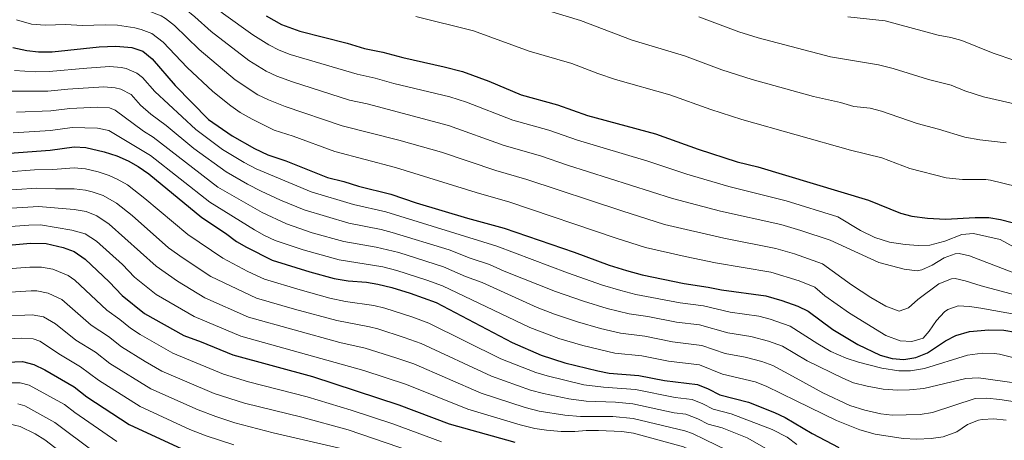
# Model space of a CAD drawing. Units: metres. Extents: x 641702 to 648631, y 4720629 to 4725399.
# Drawn here: x 642584 to 643007, y 4721236 to 4721417 of the extents above; entities that cross this region are included whole.
import ezdxf

# ---------------------------------------------------------------- set-up
doc = ezdxf.new("R2010")
doc.units = ezdxf.units.M
doc.header["$MEASUREMENT"] = 0
doc.layers.add('Level 4', color=7, linetype='Continuous', lineweight=0)
doc.layers.add('Level 5', color=7, linetype='Continuous', lineweight=0)

msp = doc.modelspace()

# ---------------------------------------------------------------- linework, layer by layer
at = {"layer": 'Level 4', "color": 30, "linetype": 'Continuous', "lineweight": 30, "flags": 128}
for points, elevation in [([(642689.53, 4721418.36), (642696.2, 4721414.68), (642704.01, 4721411.78), (642724.39, 4721406.69), (642731.83, 4721404.37), (642739.83, 4721402.73), (642748.29, 4721400.42), (642766.18, 4721396.5), (642774.07, 4721394.41), (642785.31, 4721390.29), (642799.25, 4721384.45), (642814.82, 4721380.11), (642827.83, 4721375.56), (642857.01, 4721367.61), (642875.33, 4721361.13), (642892.15, 4721355.65), (642900.93, 4721353.46), (642948.54, 4721339.16), (642962.35, 4721333.62), (642967.16, 4721332.24), (642973.89, 4721331.46), (642981.66, 4721331.05), (642994.38, 4721331.69), (643000.36, 4721331.68), (643005.29, 4721330.83), (643010.41, 4721329.5)], 850), ([(642580.65, 4721404.82), (642586.76, 4721403.47), (642591.73, 4721402.94), (642597.63, 4721402.96), (642617.73, 4721405.07), (642624.92, 4721405.3), (642631.79, 4721404.74), (642636.53, 4721403.15), (642640.61, 4721399.88), (642650.43, 4721388.46), (642664.83, 4721373.82)], 825), ([(642664.83, 4721373.82), (642674.91, 4721366.78), (642684.55, 4721361.38), (642690.31, 4721358.71), (642698, 4721356.08), (642715.93, 4721348.95), (642722.94, 4721347.17), (642729.28, 4721345.17), (642743.17, 4721341.74), (642754.05, 4721338.07), (642776.22, 4721331.41), (642792, 4721327.12), (642822.06, 4721316.75), (642837.08, 4721311.23), (642844.55, 4721308.91), (642851.33, 4721307.13), (642869.35, 4721303.4), (642879.64, 4721301.83), (642885.31, 4721300.59), (642904.44, 4721297.99), (642911.29, 4721296.04), (642918.19, 4721293.58), (642922.68, 4721291.38), (642933.3, 4721283.52), (642944.03, 4721277.16), (642953.62, 4721272.55), (642958.74, 4721271.08), (642963.73, 4721270.72), (642968.99, 4721271.47), (642973.96, 4721273.56), (642981.76, 4721278.65), (642986.18, 4721280.96), (642992.08, 4721282.67), (643000.28, 4721283.48), (643006.81, 4721283.25), (643011.75, 4721282.45)], 825), ([(642579.26, 4721359.32), (642596.73, 4721360.7)], 800), ([(642596.73, 4721360.7), (642607, 4721362.08), (642611.99, 4721361.76), (642619.99, 4721359.96), (642625.44, 4721358.16), (642630.24, 4721356.03), (642634.62, 4721353.61), (642639.1, 4721350.41), (642661.95, 4721331.73), (642672.13, 4721325.03), (642676.83, 4721321.45), (642681.17, 4721318.94), (642692.25, 4721313.38), (642708.38, 4721308.33), (642718.9, 4721305.53), (642724.88, 4721304.54), (642732.7, 4721303.84), (642737.63, 4721303.06), (642743.67, 4721301.68), (642751.48, 4721299.16), (642762.73, 4721295.13), (642795.32, 4721278.04), (642807.81, 4721272.48), (642818.06, 4721269.26), (642832.16, 4721265.78), (642837.08, 4721264.86), (642849.8, 4721263.74), (642860.9, 4721261.59), (642874.99, 4721259.93), (642879.62, 4721258.04), (642884.69, 4721255.43), (642897.03, 4721252.31), (642908.17, 4721247.83), (642912.73, 4721245.77), (642924.41, 4721238.8), (642935.87, 4721232.77)], 800), ([(642562.69, 4721318.32), (642588.33, 4721320.61), (642594.99, 4721320.49), (642602.32, 4721318.84), (642607, 4721317.09), (642611.72, 4721313.77), (642622.15, 4721304.11), (642627.67, 4721298.21), (642637.31, 4721290.38), (642654.18, 4721281.02), (642661.64, 4721278.26), (642675.24, 4721272.61), (642709.48, 4721263.3), (642746.65, 4721251.16), (642768.26, 4721242.97), (642796.5, 4721235.12)], 775), ([(642564.72, 4721268.99), (642584.85, 4721269.74), (642589.69, 4721268.5), (642594.48, 4721266.22), (642607.05, 4721258.91), (642612.55, 4721254.67), (642630.67, 4721242.78), (642655.17, 4721231.37)], 750)]:
    msp.add_lwpolyline(points, dxfattribs=dict(at, elevation=elevation))
at = {"layer": 'Level 5', "color": 30, "linetype": 'Continuous', "lineweight": 0, "flags": 128}
for points, elevation in [([(642576.95, 4721457.13), (642590.68, 4721450.82), (642595.42, 4721449.2), (642598.27, 4721448.6), (642606.01, 4721448.36), (642614.53, 4721446.18), (642629.31, 4721443.13), (642634.15, 4721441.88), (642638.05, 4721440.44), (642652.39, 4721433.63), (642656.02, 4721431.38), (642671.19, 4721419.31), (642683.81, 4721410.24)], 845), ([(642570.09, 4721447.12), (642585.05, 4721440.51), (642590.04, 4721438.6), (642595.39, 4721437.32), (642605.16, 4721437.13), (642611.54, 4721435.5), (642626.41, 4721433.62), (642634.78, 4721431.65), (642643.87, 4721428.06), (642651.15, 4721424.33), (642658.97, 4721417.96), (642666, 4721411.6), (642682.16, 4721399.22)], 840), ([(642582.23, 4721429.13), (642586.92, 4721427.34), (642591.77, 4721426.13), (642597.51, 4721425.74), (642604.31, 4721425.92), (642613.48, 4721424.59), (642623.46, 4721424.11), (642628.48, 4721423.46), (642636.31, 4721421.53), (642644.45, 4721418.33), (642646.27, 4721417.27), (642650.21, 4721414.19), (642660.81, 4721403.88), (642676.33, 4721390.95), (642686.04, 4721384.47), (642690.54, 4721382.3), (642697.73, 4721379.45)], 835), ([(642796.77, 4721424.88), (642824.79, 4721416.43), (642846.96, 4721408), (642869.43, 4721401.19), (642885.58, 4721395.25), (642898.58, 4721391.07), (642924.94, 4721383.73), (642936.6, 4721381.15), (642942.33, 4721379.42), (642949.3, 4721378.67), (642954.14, 4721377.42), (642969.56, 4721372.13), (642978.66, 4721369.74), (642989.99, 4721366.2), (642996.47, 4721365.1), (643007.72, 4721363.79)], 860), ([(642582.19, 4721416.66), (642588.64, 4721414.88), (642594.64, 4721414.36), (642603.46, 4721414.7), (642610.53, 4721414.3)], 830), ([(642753.95, 4721418.08), (642778.7, 4721411.94), (642802.73, 4721403.21), (642820.97, 4721397.88), (642832.18, 4721393.62), (642839.81, 4721391.1), (642863.22, 4721384.4), (642880.77, 4721378.09), (642894.08, 4721373.77), (642940.79, 4721360.69), (642954.35, 4721357.36), (642966.38, 4721352.75), (642981.94, 4721348.83), (642989.06, 4721348.08), (642999.08, 4721348.06), (643001.05, 4721347.74), (643018.13, 4721343.53)], 855), ([(642875.64, 4721417.97), (642892.79, 4721411.56), (642901.16, 4721408.94), (642932.25, 4721400.73), (642952.88, 4721397.34), (642959.18, 4721395.79), (642974.44, 4721391), (642984.14, 4721388.58), (642989.94, 4721386.16), (642998.05, 4721383.56), (643014.39, 4721379.84)], 865), ([(642939.64, 4721418.03), (642955.81, 4721416.19), (642978.47, 4721410.13), (642983.96, 4721409.11), (642988.77, 4721407.75), (643002.21, 4721402.35), (643020.77, 4721396.01)], 870), ([(642610.53, 4721414.3), (642620.52, 4721414.59), (642625.62, 4721414.34), (642633.12, 4721413.2), (642635.82, 4721412.51), (642640.49, 4721410.74), (642645.33, 4721407.12), (642655.62, 4721396.17), (642666.66, 4721385.88), (642674.38, 4721379.7), (642678.46, 4721376.8), (642683.54, 4721373.93), (642693.05, 4721369.32), (642701.14, 4721366.74), (642719.11, 4721360.03), (642745.17, 4721353.26), (642779.88, 4721342.41), (642794.41, 4721338.32), (642840.06, 4721322.78), (642852.76, 4721318.84), (642869.79, 4721314.91), (642882.77, 4721312.27), (642906.61, 4721308.22), (642918.75, 4721304.51), (642925.5, 4721301.71), (642929.77, 4721298.01), (642940.4, 4721290.54), (642956.05, 4721281.05), (642962.18, 4721278.71), (642967.28, 4721278.35), (642972.07, 4721279.77), (642974.62, 4721282.78), (642977.87, 4721287.48), (642981.23, 4721291.12), (642982.67, 4721292.21), (642987.07, 4721293.72), (642991.95, 4721293.46), (642996.9, 4721292.79), (643013.67, 4721289.77)], 830), ([(642683.81, 4721410.24), (642690.75, 4721405.94), (642695.2, 4721403.63), (642699.85, 4721401.79), (642728.66, 4721393.29), (642736.46, 4721391.62), (642744.49, 4721389.37), (642768.6, 4721383.57), (642775.76, 4721381.24), (642795.61, 4721373.58), (642811.2, 4721369.19), (642823.51, 4721364.88), (642853.77, 4721355.97), (642870.54, 4721350.34), (642888.58, 4721345.05), (642913.12, 4721338.91), (642935.36, 4721332.03), (642945.18, 4721326.09), (642951.25, 4721323.05), (642957.61, 4721321.13), (642964.4, 4721320.05), (642969.99, 4721319.63), (642974.98, 4721319.75), (642981.39, 4721321.6), (642988.73, 4721324.46), (642993.74, 4721324.87), (643005.15, 4721322.29), (643026.52, 4721310.57)], 845), ([(642682.16, 4721399.22), (642689.62, 4721394.66), (642694.12, 4721392.48), (642700.95, 4721389.98), (642725.48, 4721382.2), (642733.08, 4721380.51), (642767.98, 4721371.3), (642791.97, 4721362.71), (642807.58, 4721358.26), (642819.18, 4721354.23), (642864.33, 4721339.94), (642885.01, 4721334.45), (642910.95, 4721328.68), (642919.44, 4721326.18), (642932.07, 4721321.92), (642953.08, 4721312.43), (642963.91, 4721309.49), (642969.5, 4721308.83), (642971.57, 4721309.15), (642975.97, 4721311.21), (642981.12, 4721314.38), (642985.9, 4721316.16), (642987.51, 4721316.27), (642992.07, 4721315.23), (643022.24, 4721303.63)], 840), ([(642581.33, 4721394.87), (642590.25, 4721394.38), (642596.23, 4721394.42), (642612.44, 4721395.97), (642622.33, 4721396.59), (642627.31, 4721396.25), (642629.43, 4721395.78), (642634.06, 4721393.81), (642636.49, 4721391.9), (642641.7, 4721385.84), (642659.29, 4721369.47)], 820), ([(642577.16, 4721386.02), (642595.73, 4721385.96), (642604.36, 4721386.92), (642619.75, 4721387.88)], 815), ([(642619.75, 4721387.88), (642624.71, 4721387.44), (642627.07, 4721386.83), (642631.55, 4721384.59), (642635.56, 4721380.06), (642640.08, 4721376.13), (642646.56, 4721371.21), (642658.47, 4721361.36), (642672.33, 4721351.29), (642681.56, 4721346.01), (642687.51, 4721343.01), (642695.82, 4721339.15), (642705.92, 4721334.94), (642725.13, 4721329.31), (642738.98, 4721326.58), (642743.82, 4721325.33), (642768.29, 4721317.74), (642777.26, 4721314.25), (642785.61, 4721311.54), (642791.98, 4721308.7), (642813.98, 4721299.92), (642826.08, 4721295.69), (642836.22, 4721292.57), (642845.63, 4721290.23), (642853.66, 4721289.17), (642865.97, 4721286.68), (642875.91, 4721285.5), (642888.03, 4721282.12), (642897.92, 4721280.59), (642905.58, 4721278.55), (642911.58, 4721276.33), (642922.18, 4721270.03), (642937.58, 4721262.63), (642942.19, 4721260.71), (642947.99, 4721259.17), (642954.92, 4721257.93), (642961.24, 4721257.47), (642966.24, 4721257.6), (642972.41, 4721258.21), (642990.42, 4721262.54), (642995.83, 4721262.79), (643029.9, 4721258.02)], 815), ([(642582.26, 4721376.98), (642597.08, 4721377.6), (642605.24, 4721378.63), (642617.23, 4721379.13), (642622.22, 4721378.78), (642624.71, 4721377.87)], 810), ([(642624.71, 4721377.87), (642636.83, 4721368.85), (642641.07, 4721366.19), (642668.88, 4721344.77), (642687.9, 4721333.8), (642698.27, 4721328.99), (642709.33, 4721325.18), (642723.05, 4721321.38), (642736.89, 4721319), (642746.6, 4721316.6), (642765.83, 4721310.45), (642775.37, 4721306.33), (642782.41, 4721303.75), (642806.15, 4721293.08), (642813.51, 4721290.19), (642823.41, 4721286.88), (642833.41, 4721284), (642841.99, 4721281.92), (642852.37, 4721280.69), (642864.28, 4721278.31), (642876.85, 4721276.69), (642886.92, 4721273.22), (642895.5, 4721271.72), (642902.73, 4721269.8), (642907.45, 4721268.12), (642917.51, 4721262.63), (642929.01, 4721256.38), (642940.61, 4721250.93), (642947.07, 4721248.82), (642953.83, 4721247.37), (642958.81, 4721246.76), (642970.8, 4721247.06), (642976.16, 4721247.92), (642994.48, 4721253.88), (642999.48, 4721254.02), (643005.1, 4721253.5), (643026.53, 4721250.16)], 810), ([(642697.73, 4721379.45), (642722.29, 4721371.12), (642746.61, 4721364.94), (642764.93, 4721359.74), (642788.29, 4721351.85), (642801.62, 4721348.09), (642842.46, 4721334.52), (642860.93, 4721328.74), (642886.32, 4721322.79), (642908.78, 4721318.45), (642916.72, 4721316.13), (642928.79, 4721311.82), (642941.22, 4721302.83), (642949.61, 4721297.31), (642955.98, 4721293.65), (642961.77, 4721291.42), (642965.74, 4721292.81), (642969.78, 4721296.42), (642978.83, 4721303.25), (642984.31, 4721305.41), (642985.91, 4721305.42), (642990.13, 4721304.49), (642997.03, 4721302.27), (643017.95, 4721296.7)], 835), ([(642580.76, 4721368.15), (642596.91, 4721369.15), (642606.12, 4721370.36), (642617.11, 4721370.1)], 805), ([(642617.11, 4721370.1), (642622.02, 4721369.05), (642639.88, 4721358.36), (642665.41, 4721338.25), (642684.54, 4721326.37), (642688.91, 4721323.94), (642693.47, 4721321.87), (642705.56, 4721317.76), (642720.98, 4721313.46), (642739.71, 4721310.5), (642745.75, 4721308.96), (642758.66, 4721304.8), (642765.43, 4721302.38), (642802.98, 4721284.46), (642815.39, 4721279.69), (642825.75, 4721276.7), (642839.53, 4721273.38), (642851.08, 4721272.22), (642862.58, 4721269.95), (642875.92, 4721268.31), (642885.8, 4721264.33), (642899.88, 4721261.06), (642904.55, 4721259.27), (642917.55, 4721252.95), (642934.8, 4721244.49), (642944.9, 4721240.43), (642951.43, 4721238.54), (642963.53, 4721236.74), (642969.4, 4721236.38), (642975.49, 4721236.71), (642980.68, 4721237.45), (642986.51, 4721239.54), (642991.22, 4721242.71), (642995.88, 4721244.58), (642997.5, 4721244.92), (643002.5, 4721245.13), (643007.79, 4721244.63)], 805), ([(642659.29, 4721369.47), (642670.83, 4721360.97), (642680.13, 4721355.31), (642685.3, 4721352.59), (642708.92, 4721342.7), (642727.2, 4721337.24), (642741.08, 4721334.16), (642788.75, 4721319.35), (642819.21, 4721307.9), (642834.25, 4721302.6), (642842.07, 4721300.28), (642848.48, 4721298.68), (642867.66, 4721295.04), (642877.57, 4721293.67), (642889.06, 4721291.04), (642901.46, 4721289.23), (642906.29, 4721287.96), (642914.89, 4721284.95), (642926.86, 4721277.43), (642932.45, 4721274.09), (642939.03, 4721271.2), (642944.26, 4721269.51), (642954.33, 4721266.99), (642961.58, 4721265.8), (642966.58, 4721265.8), (642972.6, 4721266.74), (642991.15, 4721272.58), (642997.56, 4721273.35), (643002.58, 4721273.29), (643004.87, 4721272.91), (643033.27, 4721265.88)], 820), ([(642917.7, 4721234.09), (642913.66, 4721237.35), (642907.19, 4721240.56), (642889.58, 4721247.26), (642881.81, 4721249.27), (642877.39, 4721251.63), (642872.76, 4721253.52), (642865.46, 4721254.38), (642848.38, 4721257.72), (642834.67, 4721258.78), (642826.18, 4721259.77), (642810.35, 4721263.6), (642805.55, 4721265.01), (642790.49, 4721270.92), (642759.51, 4721286.34), (642752.6, 4721288.91), (642740.63, 4721292.76), (642735.83, 4721293.93), (642723.7, 4721295.67), (642717.02, 4721297.08), (642704.15, 4721300.55), (642688.85, 4721305.23), (642681.7, 4721308.47), (642670.98, 4721314.22), (642655.87, 4721324.4), (642637.49, 4721339.91), (642629.94, 4721345.72), (642625.58, 4721348.24), (642622.15, 4721349.82), (642617.39, 4721351.38), (642611.95, 4721352.67), (642607, 4721353.08), (642597.85, 4721352.33), (642590.06, 4721352.17), (642578.93, 4721351.38)], 795), ([(642916.79, 4721225.32), (642896.46, 4721236.95), (642885.65, 4721241.32), (642879.6, 4721242.9), (642875.15, 4721245.23), (642870.02, 4721247.23), (642865.05, 4721247.76), (642847.29, 4721251.57), (642839.76, 4721252.28), (642827.22, 4721252.73), (642819.68, 4721253.7), (642808.86, 4721256.01), (642803.29, 4721257.54), (642786.42, 4721263.48), (642756.3, 4721277.54), (642748.94, 4721280.17), (642737.6, 4721283.84), (642734.02, 4721284.77), (642719.98, 4721287.4), (642701.74, 4721292.25), (642685.45, 4721297.08), (642665.83, 4721306.41), (642653.88, 4721314.19), (642647.64, 4721318.7), (642631.99, 4721332.55), (642625.26, 4721337.88), (642619.51, 4721341.17), (642614.79, 4721342.81), (642611.95, 4721343.48), (642607, 4721344.08), (642598.97, 4721343.96), (642590.88, 4721344.26), (642573.74, 4721343.22)], 790), ([(642561.4, 4721334.63), (642591.7, 4721336.38), (642607, 4721335.09), (642612.2, 4721334.24), (642616.83, 4721332.4), (642622.16, 4721328.85), (642642.27, 4721310.82), (642651.46, 4721304.37), (642663.24, 4721297.19), (642682.04, 4721288.92), (642721.33, 4721277.93), (642732.19, 4721275.59), (642745.29, 4721271.44), (642753.08, 4721268.75), (642781.97, 4721256.19), (642801.02, 4721250.06), (642807, 4721248.53), (642818.08, 4721246.7), (642824.75, 4721246.2), (642838.61, 4721246.2), (642847.41, 4721245.33), (642869.54, 4721240.01), (642872.92, 4721238.82), (642878.18, 4721236.28), (642887.89, 4721231.56)], 785), ([(642562.04, 4721326.48), (642587.52, 4721328.43), (642592.52, 4721328.53), (642606.11, 4721326.27), (642611.8, 4721324.72), (642616.65, 4721321.57), (642627.86, 4721311.47), (642633.05, 4721306.12), (642642.24, 4721298.66), (642658.71, 4721289.11), (642678.64, 4721280.77), (642731.53, 4721266.01), (642749.87, 4721259.95), (642776.26, 4721249.32), (642798.76, 4721242.59), (642805.14, 4721241.04), (642810.07, 4721240.24), (642816.47, 4721239.7), (642822.27, 4721239.67), (642827.25, 4721240.21), (642832.48, 4721240.15), (642842.56, 4721239.79), (642847.52, 4721239.07)], 780), ([(642563.1, 4721308.45), (642588.05, 4721310.29), (642592.96, 4721310.34), (642597.86, 4721309.45), (642604.42, 4721306.73), (642607.31, 4721304.72), (642621.03, 4721291.81), (642626.65, 4721287.83), (642631.26, 4721284.09), (642635.48, 4721281.42), (642649.48, 4721273.37), (642671.23, 4721264.36), (642681.97, 4721261.13), (642707.18, 4721254.56), (642726.08, 4721248.95), (642744.02, 4721242.97), (642765, 4721235.32)], 770), ([(642563.5, 4721298.59), (642588.5, 4721300.17), (642590.93, 4721300.19), (642595.82, 4721299.23), (642601.78, 4721296.51), (642614.39, 4721285.41), (642621.75, 4721280.6), (642627.41, 4721276.1), (642637.62, 4721269.81), (642644.78, 4721265.72), (642667.21, 4721256.11), (642680.32, 4721251.95), (642704.87, 4721245.82), (642724.79, 4721240.46), (642768.39, 4721225.48)], 765), ([(642563.91, 4721288.72), (642588.94, 4721289.92), (642593.9, 4721288.96), (642599, 4721286), (642607.76, 4721279.02), (642616.27, 4721273.77), (642622.45, 4721268.96), (642640.07, 4721258.08), (642660.33, 4721249.08), (642667.89, 4721246.15), (642676.15, 4721243.46), (642692.61, 4721239.21), (642722.93, 4721232.13)], 760), ([(642562.19, 4721278.83), (642584.4, 4721279.81), (642589.4, 4721279.55), (642592.22, 4721278.57), (642601.12, 4721272.62), (642609.74, 4721267.54), (642617.5, 4721261.81), (642635.37, 4721250.43), (642656.83, 4721240.65), (642663.85, 4721237.82), (642675.75, 4721233.92)], 755), ([(642578.78, 4721260.68), (642583.78, 4721260.6), (642587.73, 4721259.63), (642602.92, 4721251.28), (642607.32, 4721247.88), (642625.38, 4721235.37)], 745), ([(642582.85, 4721251.61), (642585.77, 4721250.77), (642598.79, 4721243.65), (642615.78, 4721230.88)], 740), ([(642578.96, 4721243.01), (642583.81, 4721241.85), (642590.24, 4721238.74), (642594.48, 4721236.13), (642614.81, 4721220.54)], 735), ([(642847.52, 4721239.07), (642869.04, 4721233.1), (642876.01, 4721229.9), (642880.91, 4721228.32), (642886.72, 4721224.63), (642899.33, 4721218.09), (642903.48, 4721215.21), (642903.71, 4721214.73), (642903.64, 4721211.63), (642903.06, 4721206.63), (642905.06, 4721202.08), (642908.73, 4721198.42), (642913.23, 4721196.25), (642918.49, 4721194.44), (642940.49, 4721190.61), (642963.42, 4721186.41), (642968.43, 4721186.34), (642973.65, 4721187.88), (642988.08, 4721193.65), (642989.75, 4721194.4), (642993.86, 4721197.38), (643001.22, 4721200.59), (643009.21, 4721203.56)], 780)]:
    msp.add_lwpolyline(points, dxfattribs=dict(at, elevation=elevation))

doc.saveas('drawing.dxf')
